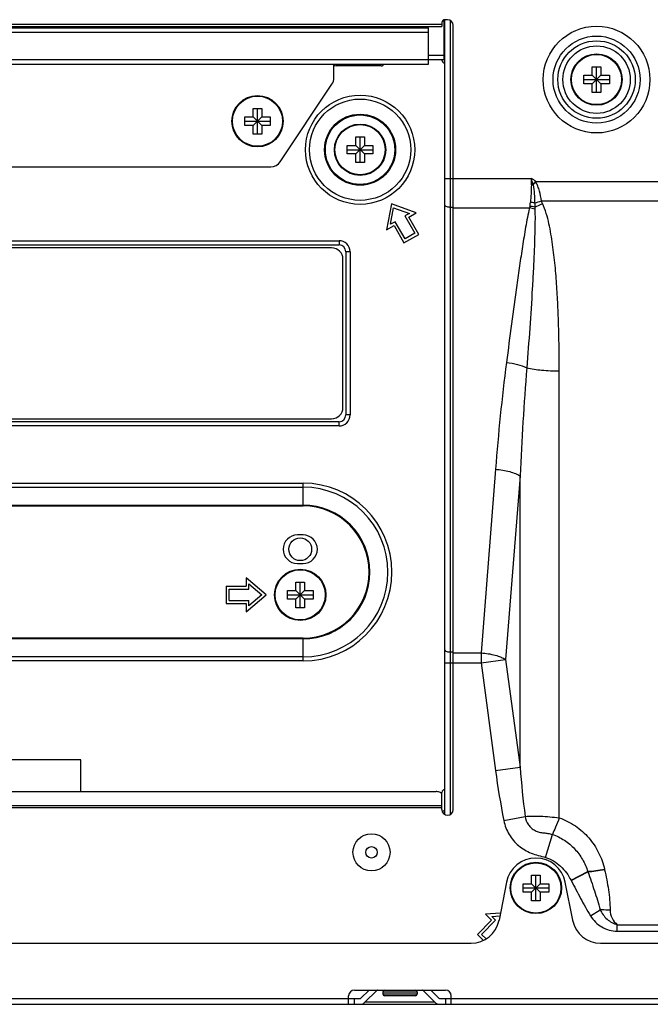
# Model space of a CAD drawing. Units: millimetres. Extents: x 0 to 4000, y 0 to 3000.
# Drawn here: x 3242 to 3352, y 1198 to 1370 of the extents above; entities that cross this region are included whole.
import ezdxf

# ---------------------------------------------------------------- set-up
doc = ezdxf.new("R2010")
doc.units = ezdxf.units.MM
doc.header["$LTSCALE"] = 220
for name, color, linetype in [('LABEL_CAUTION_OPS_BL136', 7, 'CONTINUOUS'), ('P484_BACK_COVER_PCM_B_COMM_BL10', 7, 'CONTINUOUS'), ('P484_EASY_PANEL_BL3', 7, 'CONTINUOUS'), ('P484_INNER_BKT_WS_BL130', 7, 'CONTINUOUS'), ('P484_OPS_BOT_BASE_COMMON_BL52', 7, 'CONTINUOUS'), ('P484_OPS_COVER_A2_BL71', 7, 'CONTINUOUS'), ('P484_OPTION_BEZEL_METAL_B_3_BL1', 7, 'CONTINUOUS'), ('RIVET_T_125_BL99', 7, 'CONTINUOUS'), ('SCREW_M4X5_TRUSS_HEAD_BL132', 7, 'CONTINUOUS'), ('SCREW_M4X5_TRUSS_HEAD_BL139', 7, 'CONTINUOUS'), ('SCREW_M4X5_TRUSS_HEAD_BL141', 7, 'CONTINUOUS'), ('SCREW_M4X5_TRUSS_HEAD_BL143', 7, 'CONTINUOUS'), ('SCREW_M4X5_TRUSS_HEAD_BL90', 7, 'CONTINUOUS'), ('X401S_BEZEL_SCREW_M3_10_BL92', 7, 'CONTINUOUS')]:
    doc.layers.add(name, color=color, linetype=linetype)

# ---------------------------------------------------------------- blocks, each defined once
blk = doc.blocks.new('P484_OPTION_BEZEL_METAL_B_3_BL1', base_point=(2000.54, 903.56))
at = {"layer": 'P484_OPTION_BEZEL_METAL_B_3_BL1', "color": 7, "linetype": 'CONTINUOUS'}
for p, q in [((3327.2, 1218.94), (3325.9, 1212.27)), ((3338.82, 1212.27), (3337.51, 1218.94)), ((3106.02, 1208.23), (3320.99, 1208.23)), ((3343.72, 1208.23), (3553.64, 1208.23)), ((3300.51, 1200.03), (3316.51, 1200.03)), ((3301.65, 1198.59), (3303.09, 1200.03)), ((3315.36, 1198.59), (3313.92, 1200.03)), ((3299.51, 1197.53), (3299.51, 1199.03)), ((3299.51, 1198.53), (3301.51, 1198.53)), ((3302.36, 1197.88), (3304.45, 1199.97)), ((3314.65, 1197.88), (3312.56, 1199.97)), ((3315.5, 1198.53), (3317.51, 1198.53)), ((3317.51, 1197.53), (3317.51, 1199.03)), ((2674.62, 1197.53), (3752.4, 1197.53))]:
    blk.add_line(p, q, dxfattribs=at)
at = {"layer": 'P484_OPTION_BEZEL_METAL_B_3_BL1', "color": 9, "linetype": 'CONTINUOUS'}
for p, q in [((3127.51, 1198.53), (3299.51, 1198.53)), ((3300.51, 1197.53), (3300.51, 1198.53)), ((3305.64, 1199.97), (3304.45, 1199.97)), ((3312.56, 1199.97), (3311.37, 1199.97)), ((3316.51, 1198.53), (3316.51, 1197.53)), ((3317.51, 1198.53), (3752.4, 1198.53)), ((3314.65, 1197.88), (3302.36, 1197.88))]:
    blk.add_line(p, q, dxfattribs=at)
at = {"layer": 'P484_OPTION_BEZEL_METAL_B_3_BL1', "color": 7, "linetype": 'CONTINUOUS'}
for centre, radius, start, end in [((3332.36, 1217.93), 5.25, 11.0838, 168.9162), ((3320.99, 1213.23), 5, 270, 348.9162), ((3343.72, 1213.23), 5, 191.0838, 270), ((3300.51, 1199.03), 1, 90, 180), ((3304.59, 1199.83), 0.2, 90, 135), ((3312.42, 1199.83), 0.2, 45, 90), ((3316.51, 1199.03), 1, 0, 90), ((3301.51, 1198.73), 0.2, 270, 315), ((3315.5, 1198.73), 0.2, 225, 270), ((3301.51, 1198.73), 1.2, 270, 315), ((3315.5, 1198.73), 1.2, 225, 270)]:
    blk.add_arc(centre, radius, start, end, dxfattribs=at)
blk = doc.blocks.new('P484_EASY_PANEL_BL3', base_point=(2208.35, 1513.69))
at = {"layer": 'P484_EASY_PANEL_BL3', "color": 7, "linetype": 'CONTINUOUS'}
blk.add_circle((3291.01, 1277.33), 2, dxfattribs=at)
blk = doc.blocks.new('P484_BACK_COVER_PCM_B_COMM_BL10', base_point=(1982.61, 1498.36))
at = {"layer": 'P484_BACK_COVER_PCM_B_COMM_BL10', "color": 9, "linetype": 'CONTINUOUS'}
for p, q in [((3111.16, 1369.39), (3315.86, 1369.39)), ((3317.86, 1342.37), (3331.6, 1342.37)), ((3331.87, 1341.23), (3332.33, 1341.81)), ((3332.33, 1341.81), (3590.18, 1341.81)), ((3333.34, 1338.42), (3590.18, 1338.42)), ((3317.86, 1337.18), (3331.23, 1337.18)), ((3336.46, 1230.24), (3336.46, 1308.61)), ((3325.28, 1291.35), (3322.75, 1259.15)), ((3329.58, 1290.19), (3327.05, 1258)), ((3329.58, 1239.1), (3329.58, 1290.19)), ((3317.86, 1259.15), (3322.75, 1259.15)), ((3322.75, 1259.15), (3322.75, 1257.42)), ((3317.86, 1257.42), (3322.75, 1257.42)), ((3322.75, 1257.42), (3327.05, 1258)), ((3322.75, 1257.42), (3325.28, 1238.52)), ((3327.05, 1258), (3329.58, 1239.1)), ((3325.28, 1238.52), (3329.58, 1239.1)), ((3315.86, 1232.31), (3111.16, 1232.31)), ((3315.86, 1231.96), (3111.16, 1231.96)), ((3326.73, 1229.74), (3330.47, 1230.49)), ((3334.04, 1223.3), (3335.25, 1227.33)), ((3338.53, 1219.28), (3341.47, 1220.8)), ((3338.56, 1219.23), (3341.49, 1220.75)), ((3341.47, 1220.8), (3341.49, 1220.75)), ((3344.42, 1221.19), (3344.43, 1221.14)), ((3338.53, 1219.28), (3338.56, 1219.23)), ((3341.93, 1213.06), (3343.65, 1214.12)), ((3346.63, 1211.49), (3550.73, 1211.49)), ((3346.63, 1210.36), (3346.63, 1211.49)), ((3346.63, 1210.36), (3550.73, 1210.36))]:
    blk.add_line(p, q, dxfattribs=at)
at = {"layer": 'P484_BACK_COVER_PCM_B_COMM_BL10', "color": 7, "linetype": 'CONTINUOUS'}
for p, q in [((3315.86, 1369.69), (3315.86, 1368.99)), ((3316.86, 1370.19), (3316.36, 1370.19)), ((3111.16, 1368.99), (3315.86, 1368.99)), ((3317.86, 1231.69), (3317.86, 1369.19)), ((3112.16, 1234.84), (3314.86, 1234.84)), ((3315.86, 1231.69), (3315.86, 1234.34)), ((3324.58, 1212.27), (3322.1, 1209.8)), ((3322.81, 1209.8), (3325.29, 1212.27)), ((3326.15, 1213.54), (3323.52, 1213.34)), ((3323.52, 1213.34), (3324.58, 1212.27)), ((3324.64, 1212.92), (3326.05, 1213.03)), ((3325.29, 1212.27), (3324.64, 1212.92)), ((3322.1, 1209.8), (3323.17, 1208.73)), ((3323.62, 1208.99), (3322.81, 1209.8))]:
    blk.add_line(p, q, dxfattribs=at)
at = {"layer": 'P484_BACK_COVER_PCM_B_COMM_BL10', "color": 9, "linetype": 'CONTINUOUS'}
for radius in [9.36, 7.63, 6.79, 5.92]:
    blk.add_circle((3343.01, 1359.69), radius, dxfattribs=at)
at = {"layer": 'P484_BACK_COVER_PCM_B_COMM_BL10', "color": 7, "linetype": 'CONTINUOUS'}
for centre, radius, start, end in [((3316.36, 1369.69), 0.5, 90, 180), ((3316.86, 1369.19), 1, 0, 90), ((3316.86, 1231.69), 1, 180, 360)]:
    blk.add_arc(centre, radius, start, end, dxfattribs=at)
at = {"layer": 'P484_BACK_COVER_PCM_B_COMM_BL10', "color": 9, "linetype": 'CONTINUOUS'}
for centre, radius, start, end in [((3311.83, 1342.24), 19.77, 357.0878, 0.3626), ((3293.44, 1332.86), 39.32, 12.2844, 13.9922), ((3319.71, 1326), 20.24, 51.4061, 54.0153), ((3329.01, 1274.84), 66.45, 87.5325, 87.7841), ((3322.52, 1339.02), 8.92, 349.9826, 354.3842), ((3330.21, 1320.49), 17.7, 83.714, 86.1347), ((3323.08, 1372.54), 35.63, 284.7352, 286.7257), ((3328.14, 1322.75), 14.76, 74.0754, 77.9105), ((3329.51, 1322.24), 15.33, 80.0465, 83.277), ((3421.23, 1339.81), 89.1, 181.1099, 181.5846), ((3318.04, 1371.24), 36.72, 292.6139, 294.9469), ((3539.7, 1256.49), 210.84, 184.7328, 187.0858)]:
    blk.add_arc(centre, radius, start, end, dxfattribs=at)
for points, knots in [([(3333.34, 1338.42), (3333.25, 1339), (3333.08, 1339.87), (3332.72, 1341), (3332.48, 1341.55), (3332.33, 1341.81)], [0, 0, 0, 0, 0.496877, 0.748183, 1, 1, 1, 1]), ([(3331.58, 1341.24), (3331.55, 1340.72), (3331.52, 1339.69), (3331.45, 1338.66), (3331.4, 1338.15)], [0, 0, 0, 0, 0.504764, 1, 1, 1, 1]), ([(3331.87, 1341.23), (3331.97, 1340.7), (3332.09, 1339.66), (3332.14, 1338.6), (3332.14, 1338.08)], [0, 0, 0, 0, 0.504447, 1, 1, 1, 1]), ([(3331.23, 1337.18), (3331.1, 1336.62), (3330.87, 1335.51), (3330.46, 1333.26), (3330, 1330.44), (3329.5, 1327.05), (3328.86, 1322.53), (3328.09, 1316.88), (3327.49, 1312.35), (3327.2, 1310.09)], [0, 0, 0, 0, 0.062579, 0.125118, 0.250147, 0.375146, 0.50013, 0.750074, 1, 1, 1, 1]), ([(3332.19, 1336.94), (3332.22, 1335.78), (3332.19, 1333.46), (3332.08, 1329.98), (3331.92, 1326.51), (3331.67, 1321.88), (3331.29, 1316.09), (3330.94, 1311.46), (3330.76, 1309.15)], [0, 0, 0, 0, 0.12499, 0.249985, 0.374982, 0.49998, 0.749985, 1, 1, 1, 1]), ([(3336.46, 1308.61), (3336.46, 1311.08), (3336.42, 1314.78), (3336.25, 1319.71), (3336.05, 1323.41), (3335.75, 1327.1), (3335.4, 1330.16), (3335.02, 1332.6), (3334.67, 1334.42), (3334.22, 1336.22), (3333.8, 1337.39), (3333.53, 1337.95)], [0, 0, 0, 0, 0.249898, 0.374853, 0.499813, 0.624783, 0.749769, 0.812282, 0.874814, 0.937379, 1, 1, 1, 1]), ([(3327.2, 1310.09), (3327.85, 1310.01), (3329.07, 1309.79), (3330.24, 1309.4), (3330.76, 1309.15)], [0, 0, 0, 0, 0.532527, 1, 1, 1, 1]), ([(3330.76, 1309.15), (3331.62, 1308.95), (3333.52, 1308.69), (3335.43, 1308.61), (3336.46, 1308.61)], [0, 0, 0, 0, 0.460521, 1, 1, 1, 1]), ([(3325.28, 1291.35), (3326.12, 1291.29), (3327.31, 1291.11), (3328.74, 1290.65), (3329.33, 1290.36), (3329.58, 1290.19)], [0, 0, 0, 0, 0.559363, 0.801098, 1, 1, 1, 1]), ([(3322.75, 1259.15), (3323.58, 1259.1), (3324.78, 1258.92), (3326.2, 1258.46), (3326.8, 1258.16), (3327.05, 1258)], [0, 0, 0, 0, 0.559363, 0.801098, 1, 1, 1, 1]), ([(3326.73, 1229.74), (3326.9, 1228.89), (3327.53, 1227.25), (3328.96, 1225.58), (3330.38, 1224.59), (3331.55, 1224.02), (3332.78, 1223.62), (3333.63, 1223.42), (3334.04, 1223.3)], [0, 0, 0, 0, 0.249505, 0.498989, 0.624192, 0.749414, 0.87468, 1, 1, 1, 1]), ([(3330.47, 1230.49), (3331.37, 1230.55), (3333.37, 1230.55), (3335.37, 1230.38), (3336.46, 1230.24)], [0, 0, 0, 0, 0.448342, 1, 1, 1, 1]), ([(3330.47, 1230.49), (3330.55, 1229.97), (3330.85, 1229.21), (3331.56, 1228.42), (3332.22, 1227.98), (3332.95, 1227.71), (3333.72, 1227.59), (3334.49, 1227.53), (3335, 1227.42), (3335.25, 1227.33)], [0, 0, 0, 0, 0.250578, 0.376648, 0.502347, 0.627154, 0.750734, 0.874291, 1, 1, 1, 1]), ([(3336.46, 1230.24), (3336.25, 1229.68), (3335.87, 1228.7), (3335.45, 1227.74), (3335.25, 1227.33)], [0, 0, 0, 0, 0.568466, 1, 1, 1, 1]), ([(3336.46, 1230.24), (3337.46, 1229.88), (3339.36, 1228.92), (3341.73, 1226.81), (3343.49, 1224.18), (3344.2, 1222.2), (3344.42, 1221.19)], [0, 0, 0, 0, 0.252259, 0.502981, 0.752116, 1, 1, 1, 1]), ([(3335.25, 1227.33), (3335.99, 1227.08), (3337.41, 1226.39), (3339.21, 1224.86), (3340.6, 1222.97), (3341.24, 1221.54), (3341.47, 1220.8)], [0, 0, 0, 0, 0.250859, 0.501066, 0.750701, 1, 1, 1, 1]), ([(3334.04, 1223.3), (3334.53, 1223.15), (3335.48, 1222.73), (3337.13, 1221.48), (3338.06, 1220.19), (3338.53, 1219.28)], [0, 0, 0, 0, 0.250283, 0.500704, 1, 1, 1, 1]), ([(3344.42, 1221.19), (3343.91, 1221.08), (3342.93, 1220.91), (3341.94, 1220.82), (3341.47, 1220.8)], [0, 0, 0, 0, 0.529996, 1, 1, 1, 1]), ([(3344.43, 1221.14), (3343.92, 1221.03), (3342.94, 1220.86), (3341.96, 1220.76), (3341.49, 1220.75)], [0, 0, 0, 0, 0.529814, 1, 1, 1, 1]), ([(3341.49, 1220.75), (3341.89, 1219.65), (3342.65, 1217.46), (3343.35, 1215.24), (3343.65, 1214.12)], [0, 0, 0, 0, 0.500111, 1, 1, 1, 1]), ([(3344.43, 1221.14), (3344.69, 1219.97), (3345.03, 1218.21), (3345.31, 1215.84), (3345.38, 1214.64), (3345.38, 1214.05)], [0, 0, 0, 0, 0.50016, 0.750138, 1, 1, 1, 1]), ([(3338.56, 1219.23), (3339.1, 1218.19), (3340.19, 1216.11), (3341.32, 1214.06), (3341.93, 1213.06)], [0, 0, 0, 0, 0.500014, 1, 1, 1, 1]), ([(3343.65, 1214.12), (3343.92, 1213.5), (3344.75, 1212.36), (3345.98, 1211.69), (3346.63, 1211.49)], [0, 0, 0, 0, 0.499775, 1, 1, 1, 1]), ([(3345.38, 1214.05), (3345.23, 1214.05), (3344.66, 1214.05), (3344.08, 1214.08), (3343.65, 1214.12)], [0, 0, 0, 0, 0.254645, 1, 1, 1, 1]), ([(3345.38, 1214.05), (3345.38, 1213.56), (3345.63, 1212.58), (3346.26, 1211.81), (3346.63, 1211.49)], [0, 0, 0, 0, 0.497235, 1, 1, 1, 1]), ([(3341.93, 1213.06), (3342.42, 1212.27), (3343.8, 1210.89), (3345.7, 1210.36), (3346.63, 1210.36)], [0, 0, 0, 0, 0.50038, 1, 1, 1, 1])]:
    blk.add_open_spline(points, degree=3, knots=knots, dxfattribs=at)
for points in [[(3333.53, 1337.95), (3333.45, 1338.1), (3333.39, 1338.26), (3333.34, 1338.42)], [(3331.31, 1337.47), (3331.29, 1337.37), (3331.26, 1337.27), (3331.23, 1337.18)], [(3332.16, 1337.34), (3332.18, 1337.21), (3332.19, 1337.08), (3332.19, 1336.94)], [(3327.2, 1310.09), (3326.38, 1303.86), (3325.77, 1297.61), (3325.28, 1291.35)], [(3330.76, 1309.15), (3330.26, 1302.84), (3329.89, 1296.52), (3329.58, 1290.19)], [(3325.28, 1238.52), (3325.68, 1235.58), (3326.15, 1232.65), (3326.73, 1229.74)]]:
    blk.add_open_spline(points, degree=3, dxfattribs=at)
at = {"layer": 'P484_BACK_COVER_PCM_B_COMM_BL10', "color": 7, "linetype": 'CONTINUOUS'}
for points, knots in [([(3315.79, 1234.51), (3315.7, 1234.63), (3315.38, 1234.79), (3315.05, 1234.84), (3314.86, 1234.84)], [0, 0, 0, 0, 0.430905, 1, 1, 1, 1]), ([(3315.86, 1234.34), (3315.86, 1234.35), (3315.85, 1234.41), (3315.82, 1234.47), (3315.79, 1234.51)], [0, 0, 0, 0, 0.238056, 1, 1, 1, 1])]:
    blk.add_open_spline(points, degree=3, knots=knots, dxfattribs=at)
blk = doc.blocks.new('P484_OPS_BOT_BASE_COMMON_BL52', base_point=(1773.47, 1497.43))
at = {"layer": 'P484_OPS_BOT_BASE_COMMON_BL52', "color": 7, "linetype": 'CONTINUOUS'}
for p, q in [((3316.26, 1363.19), (3316.26, 1370.18)), ((3316.36, 1230.83), (3316.36, 1370.19)), ((3284.01, 1368.99), (3284.01, 1368.79)), ((3293.01, 1368.99), (3293.01, 1368.79)), ((3313.51, 1363.19), (3316.36, 1363.19)), ((3315.86, 1363.19), (3315.86, 1363.09)), ((3316.36, 1363.99), (3316.26, 1363.99)), ((3305.21, 1362.09), (3297.31, 1362.09)), ((3307.01, 1337.87), (3306.16, 1333.33)), ((3306.85, 1334.31), (3307.39, 1337.2)), ((3311.35, 1336.33), (3307.01, 1337.87)), ((3307.39, 1337.2), (3310.16, 1336.22)), ((3307.64, 1334.77), (3306.85, 1334.31)), ((3309.39, 1331.74), (3307.64, 1334.77)), ((3310.16, 1336.22), (3309.37, 1335.77)), ((3309.37, 1335.77), (3311.12, 1332.74)), ((3310.06, 1335.58), (3311.35, 1336.33)), ((3311.81, 1332.55), (3310.06, 1335.58)), ((3306.16, 1333.33), (3307.46, 1334.08)), ((3307.46, 1334.08), (3309.21, 1331.05)), ((3309.21, 1331.05), (3311.81, 1332.55)), ((3311.12, 1332.74), (3309.39, 1331.74)), ((3129.21, 1330.69), (3297.81, 1330.69)), ((3299.01, 1329.49), (3299.01, 1300.89)), ((3297.81, 1299.69), (3129.21, 1299.69)), ((3291.51, 1279.83), (3290.51, 1279.83)), ((3290.51, 1274.83), (3291.51, 1274.83)), ((3278.01, 1270.83), (3281.51, 1270.83)), ((3278.01, 1270.83), (3278.01, 1267.83)), ((3285.01, 1269.33), (3281.51, 1272.33)), ((3281.51, 1272.33), (3281.51, 1270.83)), ((3282.01, 1271.24), (3284.24, 1269.33)), ((3282.01, 1270.33), (3282.01, 1271.24)), ((3278.51, 1270.33), (3282.01, 1270.33)), ((3278.51, 1268.33), (3278.51, 1270.33)), ((3281.51, 1266.33), (3285.01, 1269.33)), ((3284.24, 1269.33), (3282.01, 1267.42)), ((3278.01, 1267.83), (3281.51, 1267.83)), ((3278.51, 1268.33), (3282.01, 1268.33)), ((3281.51, 1267.83), (3281.51, 1266.33)), ((3282.01, 1267.42), (3282.01, 1268.33)), ((3315.86, 1234.61), (3315.69, 1234.61)), ((3315.86, 1234.34), (3315.86, 1234.69))]:
    blk.add_line(p, q, dxfattribs=at)
at = {"layer": 'P484_OPS_BOT_BASE_COMMON_BL52', "color": 9, "linetype": 'CONTINUOUS'}
for p, q in [((3317.36, 1230.83), (3317.36, 1370.06)), ((3313.51, 1363.99), (3316.26, 1363.99)), ((3316.36, 1342.37), (3317.86, 1342.37)), ((3317.36, 1337.34), (3317.86, 1337.34)), ((3129.21, 1331.43), (3297.81, 1331.43)), ((3297.81, 1331.43), (3297.81, 1330.69)), ((3299.75, 1329.49), (3299.01, 1329.49)), ((3299.75, 1329.49), (3299.75, 1300.89)), ((3299.75, 1300.89), (3299.01, 1300.89)), ((3297.81, 1298.95), (3129.21, 1298.95)), ((3297.81, 1298.95), (3297.81, 1299.69)), ((3135.51, 1288.91), (3291.51, 1288.91)), ((3135.51, 1288.21), (3291.51, 1288.21)), ((3291.51, 1284.92), (3291.51, 1288.91)), ((3135.51, 1285.06), (3291.51, 1285.06)), ((3135.51, 1284.92), (3291.51, 1284.92)), ((3291.51, 1261.75), (3135.51, 1261.75)), ((3291.51, 1261.6), (3135.51, 1261.6)), ((3291.51, 1257.75), (3291.51, 1261.75)), ((3317.36, 1259.32), (3317.86, 1259.32)), ((3291.51, 1258.46), (3135.51, 1258.46)), ((3291.51, 1257.75), (3135.51, 1257.75)), ((3316.36, 1257.41), (3317.86, 1257.41))]:
    blk.add_line(p, q, dxfattribs=at)
for radius in [9.58, 8.88, 6.23, 6.09]:
    blk.add_circle((3301.51, 1347.39), radius, dxfattribs=at)
at = {"layer": 'P484_OPS_BOT_BASE_COMMON_BL52', "color": 7, "linetype": 'CONTINUOUS'}
for centre, radius, start, end in [((3297.31, 1362.59), 0.5, 216.59, 270), ((3305.21, 1362.59), 0.5, 270, 336.3784), ((3316.36, 1363.09), 0.5, 180, 270), ((3297.81, 1329.49), 1.2, 0, 90), ((3297.81, 1300.89), 1.2, 270, 360), ((3290.51, 1277.33), 2.5, 90, 270), ((3291.51, 1277.33), 2.5, 270, 90), ((3316.36, 1234.69), 0.5, 90, 180)]:
    blk.add_arc(centre, radius, start, end, dxfattribs=at)
at = {"layer": 'P484_OPS_BOT_BASE_COMMON_BL52', "color": 9, "linetype": 'CONTINUOUS'}
for centre, radius, start, end in [((3317.36, 1340.18), 2.84, 265.9717, 270.0176), ((3297.81, 1329.49), 1.94, 0, 90), ((3297.81, 1300.89), 1.94, 270, 360), ((3291.51, 1273.33), 15.58, 270, 90), ((3291.51, 1273.33), 14.88, 270, 90), ((3291.51, 1273.33), 11.73, 270, 90), ((3291.51, 1273.33), 11.59, 270, 90), ((3317.36, 1262.16), 2.84, 265.9717, 270.0176)]:
    blk.add_arc(centre, radius, start, end, dxfattribs=at)
for points in [[(3316.36, 1337.68), (3316.36, 1337.58), (3316.58, 1337.45), (3316.85, 1337.38), (3317.05, 1337.35), (3317.16, 1337.34)], [(3316.36, 1259.66), (3316.36, 1259.56), (3316.58, 1259.43), (3316.85, 1259.36), (3317.05, 1259.33), (3317.16, 1259.32)]]:
    blk.add_open_spline(points, degree=3, knots=[0, 0, 0, 0, 0.347885, 0.645373, 1, 1, 1, 1], dxfattribs=at)
blk = doc.blocks.new('P484_OPS_COVER_A2_BL71', base_point=(2206.65, 1496.43))
at = {"layer": 'P484_OPS_COVER_A2_BL71', "color": 7, "linetype": 'CONTINUOUS'}
for p, q in [((3113.51, 1368.79), (3313.51, 1368.79)), ((3313.51, 1362.39), (3313.51, 1368.79)), ((3113.51, 1362.39), (3313.51, 1362.39)), ((3296.91, 1360), (3296.91, 1362.39)), ((3287.5, 1345.28), (3296.57, 1358.89)), ((3141.18, 1344.39), (3285.84, 1344.39))]:
    blk.add_line(p, q, dxfattribs=at)
at = {"layer": 'P484_OPS_COVER_A2_BL71', "color": 9, "linetype": 'CONTINUOUS'}
for p, q in [((3113.51, 1367.99), (3313.51, 1367.99)), ((3113.51, 1363.19), (3313.51, 1363.19))]:
    blk.add_line(p, q, dxfattribs=at)
at = {"layer": 'P484_OPS_COVER_A2_BL71', "color": 7, "linetype": 'CONTINUOUS'}
for centre, start, end in [((3294.91, 1360), 326.3099, 360), ((3285.84, 1346.39), 270, 326.3099)]:
    blk.add_arc(centre, 2, start, end, dxfattribs=at)
blk = doc.blocks.new('SCREW_M4X5_TRUSS_HEAD_BL90', base_point=(2206.65, 899.76))
at = {"layer": 'SCREW_M4X5_TRUSS_HEAD_BL90', "color": 7, "linetype": 'CONTINUOUS'}
for p, q in [((3331.61, 1220.18), (3333.11, 1220.18)), ((3331.61, 1218.68), (3331.61, 1220.18)), ((3332.36, 1215.68), (3332.36, 1220.18)), ((3333.11, 1220.18), (3333.11, 1218.68)), ((3330.11, 1218.68), (3331.61, 1218.68)), ((3330.11, 1217.18), (3330.11, 1218.68)), ((3330.11, 1217.93), (3334.61, 1217.93)), ((3331.61, 1218.68), (3333.11, 1217.18)), ((3331.61, 1217.18), (3333.11, 1218.68)), ((3333.11, 1218.68), (3334.61, 1218.68)), ((3334.61, 1218.68), (3334.61, 1217.18)), ((3331.61, 1217.18), (3330.11, 1217.18)), ((3331.61, 1215.68), (3331.61, 1217.18)), ((3333.11, 1215.68), (3331.61, 1215.68)), ((3334.61, 1217.18), (3333.11, 1217.18)), ((3333.11, 1217.18), (3333.11, 1215.68))]:
    blk.add_line(p, q, dxfattribs=at)
blk.add_circle((3332.36, 1217.93), 4.5, dxfattribs=at)
at = {"layer": 'SCREW_M4X5_TRUSS_HEAD_BL90', "color": 9, "linetype": 'CONTINUOUS'}
blk.add_circle((3332.36, 1217.93), 4.4, dxfattribs=at)
blk = doc.blocks.new('X401S_BEZEL_SCREW_M3_10_BL92', base_point=(2206.65, 891.91))
at = {"layer": 'X401S_BEZEL_SCREW_M3_10_BL92', "color": 9, "linetype": 'CONTINUOUS'}
for p, q in [((3305.51, 1199.73), (3311.51, 1199.73)), ((3311.51, 1199.33), (3305.51, 1199.33))]:
    blk.add_line(p, q, dxfattribs=at)
at = {"layer": 'X401S_BEZEL_SCREW_M3_10_BL92', "color": 7, "linetype": 'CONTINUOUS'}
for p, q in [((3305.51, 1199.73), (3305.51, 1199.33)), ((3311.21, 1199.03), (3305.81, 1199.03)), ((3311.51, 1199.73), (3311.51, 1199.33))]:
    blk.add_line(p, q, dxfattribs=at)
for centre, start, end in [((3305.81, 1199.73), 90, 180), ((3311.21, 1199.73), 0, 90), ((3305.81, 1199.33), 180, 270), ((3311.21, 1199.33), 270, 360)]:
    blk.add_arc(centre, 0.3, start, end, dxfattribs=at)
blk = doc.blocks.new('RIVET_T_125_BL99', base_point=(2206.65, 903.38))
at = {"layer": 'RIVET_T_125_BL99', "color": 7, "linetype": 'CONTINUOUS'}
for radius in [3.25, 1]:
    blk.add_circle((3303.51, 1224.19), radius, dxfattribs=at)
blk = doc.blocks.new('P484_INNER_BKT_WS_BL130', base_point=(3213.51, 1235.87))
at = {"layer": 'P484_INNER_BKT_WS_BL130', "color": 4, "linetype": 'CONTINUOUS'}
for p, q in [((3174.51, 1240.43), (3189.51, 1240.43)), ((3174.51, 1234.84), (3174.51, 1240.43)), ((3189.51, 1240.43), (3189.51, 1234.84)), ((3219.51, 1240.43), (3204.51, 1240.43)), ((3204.51, 1240.43), (3204.51, 1234.84)), ((3219.51, 1234.84), (3219.51, 1240.43)), ((3252.51, 1240.43), (3237.51, 1240.43)), ((3237.51, 1240.43), (3237.51, 1234.84)), ((3252.51, 1234.84), (3252.51, 1240.43))]:
    blk.add_line(p, q, dxfattribs=at)
at = {"layer": 'P484_INNER_BKT_WS_BL130', "color": 7, "linetype": 'CONTINUOUS'}
for centre, start, end in [((3117.51, 1241.43), 235.1298, 237.5911), ((3309.51, 1241.43), 302.4089, 304.8702)]:
    blk.add_arc(centre, 12, start, end, dxfattribs=at)
blk = doc.blocks.new('SCREW_M4X5_TRUSS_HEAD_BL132', base_point=(3291.01, 1269.33))
at = {"layer": 'SCREW_M4X5_TRUSS_HEAD_BL132', "color": 7, "linetype": 'CONTINUOUS'}
for p, q in [((3290.26, 1271.58), (3291.76, 1271.58)), ((3290.26, 1270.08), (3290.26, 1271.58)), ((3291.01, 1267.08), (3291.01, 1271.58)), ((3291.76, 1271.58), (3291.76, 1270.08)), ((3288.76, 1270.08), (3290.26, 1270.08)), ((3288.76, 1268.58), (3288.76, 1270.08)), ((3288.76, 1269.33), (3293.26, 1269.33)), ((3290.26, 1270.08), (3291.76, 1268.58)), ((3290.26, 1268.58), (3291.76, 1270.08)), ((3291.76, 1270.08), (3293.26, 1270.08)), ((3293.26, 1270.08), (3293.26, 1268.58)), ((3290.26, 1268.58), (3288.76, 1268.58)), ((3290.26, 1267.08), (3290.26, 1268.58)), ((3293.26, 1268.58), (3291.76, 1268.58)), ((3291.76, 1268.58), (3291.76, 1267.08)), ((3291.76, 1267.08), (3290.26, 1267.08))]:
    blk.add_line(p, q, dxfattribs=at)
blk.add_circle((3291.01, 1269.33), 4.5, dxfattribs=at)
at = {"layer": 'SCREW_M4X5_TRUSS_HEAD_BL132', "color": 9, "linetype": 'CONTINUOUS'}
blk.add_circle((3291.01, 1269.33), 4.4, dxfattribs=at)
blk = doc.blocks.new('LABEL_CAUTION_OPS_BL136', base_point=(3213.51, 1315.19))
at = {"layer": 'LABEL_CAUTION_OPS_BL136', "color": 7, "linetype": 'CONTINUOUS'}
for p, q in [((3296.51, 1330.19), (3130.51, 1330.19)), ((3128.51, 1328.19), (3128.51, 1302.19)), ((3298.51, 1302.19), (3298.51, 1328.19)), ((3130.51, 1300.19), (3296.51, 1300.19))]:
    blk.add_line(p, q, dxfattribs=at)
for centre, start, end in [((3130.51, 1328.19), 90, 180), ((3296.51, 1328.19), 0, 90), ((3130.51, 1302.19), 180, 270), ((3296.51, 1302.19), 270, 360)]:
    blk.add_arc(centre, 2, start, end, dxfattribs=at)
blk = doc.blocks.new('SCREW_M4X5_TRUSS_HEAD_BL139', base_point=(3301.51, 1347.39))
at = {"layer": 'SCREW_M4X5_TRUSS_HEAD_BL139', "color": 7, "linetype": 'CONTINUOUS'}
for p, q in [((3300.76, 1349.64), (3302.26, 1349.64)), ((3300.76, 1348.14), (3300.76, 1349.64)), ((3301.51, 1345.14), (3301.51, 1349.64)), ((3302.26, 1349.64), (3302.26, 1348.14)), ((3299.26, 1348.14), (3300.76, 1348.14)), ((3299.26, 1346.64), (3299.26, 1348.14)), ((3299.26, 1347.39), (3303.76, 1347.39)), ((3300.76, 1348.14), (3302.26, 1346.64)), ((3300.76, 1346.64), (3302.26, 1348.14)), ((3302.26, 1348.14), (3303.76, 1348.14)), ((3303.76, 1348.14), (3303.76, 1346.64)), ((3300.76, 1346.64), (3299.26, 1346.64)), ((3300.76, 1345.14), (3300.76, 1346.64)), ((3302.26, 1345.14), (3300.76, 1345.14)), ((3303.76, 1346.64), (3302.26, 1346.64)), ((3302.26, 1346.64), (3302.26, 1345.14))]:
    blk.add_line(p, q, dxfattribs=at)
blk.add_circle((3301.51, 1347.39), 4.5, dxfattribs=at)
at = {"layer": 'SCREW_M4X5_TRUSS_HEAD_BL139', "color": 9, "linetype": 'CONTINUOUS'}
blk.add_circle((3301.51, 1347.39), 4.4, dxfattribs=at)
blk = doc.blocks.new('SCREW_M4X5_TRUSS_HEAD_BL141', base_point=(3283.51, 1352.39))
at = {"layer": 'SCREW_M4X5_TRUSS_HEAD_BL141', "color": 7, "linetype": 'CONTINUOUS'}
for p, q in [((3282.76, 1354.64), (3284.26, 1354.64)), ((3282.76, 1353.14), (3282.76, 1354.64)), ((3283.51, 1350.14), (3283.51, 1354.64)), ((3284.26, 1354.64), (3284.26, 1353.14)), ((3281.26, 1353.14), (3282.76, 1353.14)), ((3281.26, 1351.64), (3281.26, 1353.14)), ((3281.26, 1352.39), (3285.76, 1352.39)), ((3282.76, 1353.14), (3284.26, 1351.64)), ((3282.76, 1351.64), (3284.26, 1353.14)), ((3284.26, 1353.14), (3285.76, 1353.14)), ((3285.76, 1353.14), (3285.76, 1351.64)), ((3282.76, 1351.64), (3281.26, 1351.64)), ((3282.76, 1350.14), (3282.76, 1351.64)), ((3285.76, 1351.64), (3284.26, 1351.64)), ((3284.26, 1351.64), (3284.26, 1350.14)), ((3284.26, 1350.14), (3282.76, 1350.14))]:
    blk.add_line(p, q, dxfattribs=at)
blk.add_circle((3283.51, 1352.39), 4.5, dxfattribs=at)
at = {"layer": 'SCREW_M4X5_TRUSS_HEAD_BL141', "color": 9, "linetype": 'CONTINUOUS'}
blk.add_circle((3283.51, 1352.39), 4.4, dxfattribs=at)
blk = doc.blocks.new('SCREW_M4X5_TRUSS_HEAD_BL143', base_point=(3343.01, 1359.69))
at = {"layer": 'SCREW_M4X5_TRUSS_HEAD_BL143', "color": 7, "linetype": 'CONTINUOUS'}
for p, q in [((3342.26, 1361.94), (3343.76, 1361.94)), ((3342.26, 1360.44), (3342.26, 1361.94)), ((3343.01, 1357.44), (3343.01, 1361.94)), ((3343.76, 1361.94), (3343.76, 1360.44)), ((3340.76, 1360.44), (3342.26, 1360.44)), ((3340.76, 1358.94), (3340.76, 1360.44)), ((3340.76, 1359.69), (3345.26, 1359.69)), ((3342.26, 1358.94), (3340.76, 1358.94)), ((3342.26, 1360.44), (3343.76, 1358.94)), ((3342.26, 1358.94), (3343.76, 1360.44)), ((3342.26, 1357.44), (3342.26, 1358.94)), ((3343.76, 1360.44), (3345.26, 1360.44)), ((3345.26, 1358.94), (3343.76, 1358.94)), ((3343.76, 1358.94), (3343.76, 1357.44)), ((3345.26, 1360.44), (3345.26, 1358.94)), ((3343.76, 1357.44), (3342.26, 1357.44))]:
    blk.add_line(p, q, dxfattribs=at)
blk.add_circle((3343.01, 1359.69), 4.5, dxfattribs=at)
at = {"layer": 'SCREW_M4X5_TRUSS_HEAD_BL143', "color": 9, "linetype": 'CONTINUOUS'}
blk.add_circle((3343.01, 1359.69), 4.4, dxfattribs=at)

msp = doc.modelspace()

# ---------------------------------------------------------------- block references
at = {"layer": 'LABEL_CAUTION_OPS_BL136'}
msp.add_blockref('LABEL_CAUTION_OPS_BL136', (3213.5063, 1315.1914), dxfattribs=at)
at = {"layer": 'P484_BACK_COVER_PCM_B_COMM_BL10'}
msp.add_blockref('P484_BACK_COVER_PCM_B_COMM_BL10', (1982.6116, 1498.3571), dxfattribs=at)
at = {"layer": 'P484_EASY_PANEL_BL3'}
msp.add_blockref('P484_EASY_PANEL_BL3', (2208.3524, 1513.6914), dxfattribs=at)
at = {"layer": 'P484_INNER_BKT_WS_BL130'}
msp.add_blockref('P484_INNER_BKT_WS_BL130', (3213.5063, 1235.866), dxfattribs=at)
at = {"layer": 'P484_OPS_BOT_BASE_COMMON_BL52'}
msp.add_blockref('P484_OPS_BOT_BASE_COMMON_BL52', (1773.4731, 1497.4321), dxfattribs=at)
at = {"layer": 'P484_OPS_COVER_A2_BL71'}
msp.add_blockref('P484_OPS_COVER_A2_BL71', (2206.6524, 1496.4256), dxfattribs=at)
at = {"layer": 'P484_OPTION_BEZEL_METAL_B_3_BL1'}
msp.add_blockref('P484_OPTION_BEZEL_METAL_B_3_BL1', (2000.5366, 903.5607), dxfattribs=at)
at = {"layer": 'RIVET_T_125_BL99'}
msp.add_blockref('RIVET_T_125_BL99', (2206.6524, 903.3751), dxfattribs=at)
at = {"layer": 'SCREW_M4X5_TRUSS_HEAD_BL132'}
msp.add_blockref('SCREW_M4X5_TRUSS_HEAD_BL132', (3291.0063, 1269.3314), dxfattribs=at)
at = {"layer": 'SCREW_M4X5_TRUSS_HEAD_BL139'}
msp.add_blockref('SCREW_M4X5_TRUSS_HEAD_BL139', (3301.5063, 1347.3914), dxfattribs=at)
at = {"layer": 'SCREW_M4X5_TRUSS_HEAD_BL141'}
msp.add_blockref('SCREW_M4X5_TRUSS_HEAD_BL141', (3283.5063, 1352.3914), dxfattribs=at)
at = {"layer": 'SCREW_M4X5_TRUSS_HEAD_BL143'}
msp.add_blockref('SCREW_M4X5_TRUSS_HEAD_BL143', (3343.0063, 1359.6914), dxfattribs=at)
at = {"layer": 'SCREW_M4X5_TRUSS_HEAD_BL90'}
msp.add_blockref('SCREW_M4X5_TRUSS_HEAD_BL90', (2206.6524, 899.7607), dxfattribs=at)
at = {"layer": 'X401S_BEZEL_SCREW_M3_10_BL92'}
msp.add_blockref('X401S_BEZEL_SCREW_M3_10_BL92', (2206.6524, 891.9107), dxfattribs=at)

doc.saveas('drawing.dxf')
